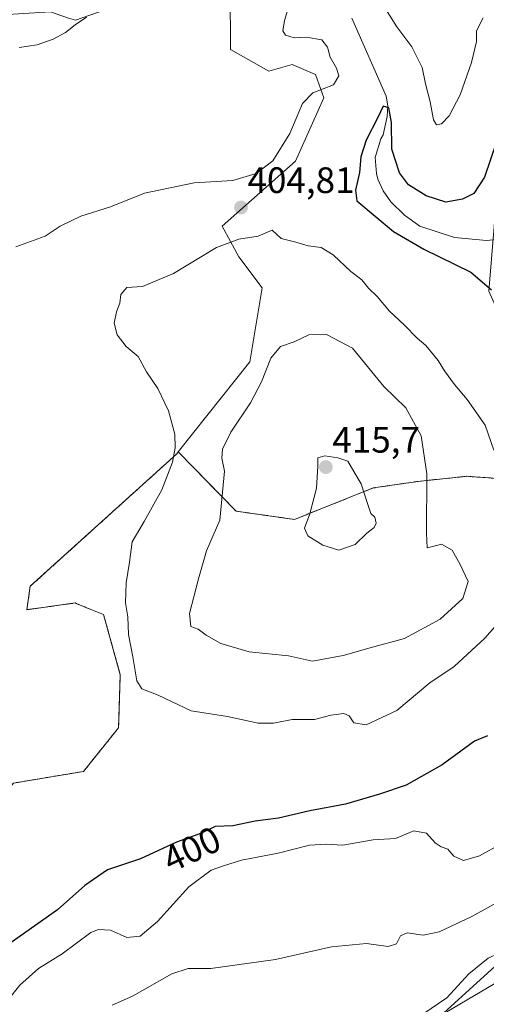
# Model space of a CAD drawing. Units: metres. Extents: x 618269 to 621739, y 4694735 to 4697107.
# Drawn here: x 620842 to 620969, y 4696591 to 4696859 of the extents above; entities that cross this region are included whole.
import ezdxf
from ezdxf.enums import TextEntityAlignment as Align

# ---------------------------------------------------------------- set-up
doc = ezdxf.new("R2010")
doc.units = ezdxf.units.M
doc.header["$MEASUREMENT"] = 0
doc.linetypes.add('TRAZOS', pattern=[0.75, 0.5, -0.25])
for name, color, linetype, lineweight in [('Arbolado forestal', 92, 'TRAZOS', 0), ('Arbolado forestal CxS', 92, 'Continuous', 0), ('Carátula', 7, 'Continuous', 5), ('Corriente natural lineal', 142, 'Continuous', 13), ('Cultivos herbáceos CxS', 92, 'Continuous', 0), ('Curva de nivel maestra', 36, 'Continuous', 30), ('Curva de nivel normal', 36, 'Continuous', 0), ('Matorral', 135, 'Continuous', 0), ('Matorral CxS', 135, 'Continuous', 0), ('Punto de cota en terreno', 7, 'Continuous', 0), ('Rótulo de curva de nivel directora', 19, 'Continuous', 0), ('Rótulo de punto de cota en terreno', 19, 'Continuous', 0), ('Vía pecuaria', 92, 'Continuous', 13), ('Vía pecuaria CxS', 92, 'Continuous', 13)]:
    doc.layers.add(name, color=color, linetype=linetype, lineweight=lineweight)
doc.styles.add('Arial', font='txt', dxfattribs={"height": 0.2})

# ---------------------------------------------------------------- blocks, each defined once
blk = doc.blocks.new('*U157')
at = {"layer": 'Cultivos herbáceos CxS', "color": 92, "linetype": 'Continuous', "lineweight": 0}
for points in [[(620854.93, 4696859.4, 410.26), (620856.81, 4696858.77, 410.04), (620883.7, 4696868.24, 407.21)], [(620898.96, 4696867.07, 406.97), (620898.99, 4696850.85, 406.51), (620909.43, 4696844.95, 406.09), (620915.79, 4696846.76, 405.54), (620922.16, 4696844.04, 405.16), (620924.43, 4696837.67, 404.72), (620916.7, 4696820.4, 404.74), (620896.71, 4696802.68, 404.82), (620901.3, 4696794.28, 405.27), (620907.62, 4696785.86, 406.44), (620904.24, 4696765.73, 408.22), (620884.81, 4696741.15, 404.97), (620884.36, 4696740.59, 404.91), (620844.47, 4696704.51, 401.04), (620843.56, 4696698.15, 401.15), (620856.74, 4696699.97, 403.51), (620857.01, 4696699.85, 403.53), (620858.52, 4696699.23, 403.62), (620864.46, 4696696.79, 403.96), (620869, 4696680.43, 404.14), (620868.54, 4696665.97, 403.64), (620859.01, 4696654.07, 403.28), (620839.93, 4696650.88, 402.18)]]:
    blk.add_polyline3d(points, dxfattribs=at)
blk = doc.blocks.new('*U168')
at = {"layer": 'Curva de nivel normal', "color": 36, "linetype": 'Continuous', "lineweight": 0}
blk.add_polyline3d([(620841.45, 4696851.36, 410), (620846.39, 4696852.06, 410), (620850.74, 4696853.59, 410), (620854.12, 4696855.48, 410), (620856.68, 4696857.53, 410), (620859.76, 4696859.63, 410)], dxfattribs=at)
blk = doc.blocks.new('*U172')
at = {"layer": 'Curva de nivel normal', "color": 36, "linetype": 'Continuous', "lineweight": 0}
for points in [[(620840.59, 4696797.03, 405), (620848.51, 4696799.95, 405), (620852.65, 4696802.66, 405), (620858.29, 4696805.41, 405), (620866.31, 4696807.92, 405), (620875.63, 4696811.64, 405), (620889.08, 4696814.51, 405), (620899.62, 4696815.14, 405), (620906.03, 4696816.98, 405), (620910.54, 4696820.44, 405), (620915.16, 4696827.88, 405), (620918.62, 4696836.1, 405), (620921.46, 4696839.02, 405), (620927.06, 4696841.16, 405), (620928.5, 4696843.6, 405), (620927.91, 4696845.76, 405), (620926.13, 4696848.77, 405), (620925.48, 4696851.48, 405), (620923.85, 4696853.49, 405), (620919.6, 4696854.16, 405), (620916.37, 4696854.02, 405), (620913.99, 4696854.74, 405), (620913.3, 4696855.94, 405), (620913.7, 4696858.76, 405), (620914.95, 4696862.62, 405)], [(620940.33, 4696863.38, 405), (620944.36, 4696857, 405), (620948.41, 4696851.57, 405), (620951.22, 4696845.92, 405), (620952.14, 4696841.42, 405), (620953.42, 4696836.56, 405), (620954.32, 4696831.66, 405), (620955.08, 4696830.25, 405), (620956.46, 4696830.53, 405), (620958.56, 4696832.75, 405), (620961.59, 4696838.43, 405), (620964.65, 4696847.31, 405), (620966.02, 4696852.99, 405), (620966.04, 4696855.88, 405), (620967.85, 4696859.45, 405)]]:
    blk.add_polyline3d(points, dxfattribs=at)
blk = doc.blocks.new('*U173')
at = {"layer": 'Curva de nivel normal', "color": 36, "linetype": 'Continuous', "lineweight": 0}
blk.add_polyline3d([(620834.81, 4696587.32, 395), (620841.68, 4696595.83, 395), (620846.75, 4696600.33, 395), (620853.17, 4696604.33, 395), (620861, 4696610.15, 395), (620863.05, 4696611.01, 395), (620866.36, 4696610.8, 395), (620870.8, 4696608.81, 395), (620874.4, 4696609.15, 395), (620879.12, 4696613.16, 395), (620887.63, 4696622.58, 395), (620893.78, 4696627.14, 395), (620897.12, 4696628.32, 395), (620902.05, 4696629.88, 395), (620911.98, 4696631.81, 395), (620920.49, 4696633.99, 395), (620925.09, 4696634.22, 395), (620929.58, 4696633.94, 395), (620937.91, 4696635.38, 395), (620943.97, 4696635.81, 395), (620948.99, 4696637.83, 395), (620952.38, 4696637.21, 395), (620954.77, 4696634.6, 395), (620956.36, 4696633.5, 395), (620958.21, 4696632.91, 395), (620959.82, 4696630.95, 395), (620962.44, 4696629.8, 395), (620966.82, 4696631.06, 395), (620972.77, 4696634.36, 395)], dxfattribs=at)
blk = doc.blocks.new('*U175')
at = {"layer": 'Curva de nivel normal', "color": 36, "linetype": 'Continuous', "lineweight": 0}
blk.add_polyline3d([(620971.32, 4696588.07, 385), (620976.6, 4696593.53, 385), (620984.36, 4696599.2, 385), (620988.83, 4696604.07, 385), (620993.83, 4696611.75, 385), (621001.16, 4696620.27, 385), (620996.43, 4696616.45, 385), (620990.43, 4696613, 385), (620984.92, 4696611.23, 385), (620979, 4696608.54, 385), (620974.8, 4696605.7, 385), (620969.16, 4696603.2, 385), (620963.92, 4696598.89, 385), (620957.98, 4696592.33, 385), (620951.36, 4696587.94, 385)], dxfattribs=at)
blk = doc.blocks.new('*U184')
at = {"layer": 'Curva de nivel maestra', "color": 36, "linetype": 'Continuous', "lineweight": 30}
for points in [[(620971.4, 4696825.4, 400), (620968.19, 4696816.04, 400), (620965.32, 4696811.55, 400), (620962.17, 4696810.04, 400), (620957.7, 4696809.23, 400), (620952.31, 4696810.9, 400), (620947.54, 4696813.91, 400), (620945.04, 4696817.23, 400), (620942.93, 4696823.65, 400), (620942.87, 4696830.88, 400), (620942.16, 4696834.96, 400), (620940.6, 4696835.33, 400), (620939.17, 4696832.24, 400), (620935.93, 4696826.12, 400), (620934.52, 4696821.53, 400), (620934.11, 4696817.27, 400), (620933.02, 4696812.44, 400), (620933.46, 4696809.55, 400), (620943.38, 4696801.19, 400), (620951.63, 4696796.44, 400), (620964.47, 4696790.14, 400), (620970.12, 4696785.36, 400)], [(620969.05, 4696663.72, 400), (620965.44, 4696662.27, 400), (620956.64, 4696655.86, 400), (620946.82, 4696650.32, 400), (620939.62, 4696647.9, 400), (620930.36, 4696645.14, 400), (620920.58, 4696643.36, 400), (620912.13, 4696641.32, 400), (620905.71, 4696640.55, 400), (620899.68, 4696639.21, 400), (620894.81, 4696639.06, 400), (620891.15, 4696637.26, 400), (620884.27, 4696634.79, 400), (620874.51, 4696630.2, 400), (620865.55, 4696627.2, 400), (620859.32, 4696622.98, 400), (620851.92, 4696616.32, 400), (620837.1, 4696605.87, 400)]]:
    blk.add_polyline3d(points, dxfattribs=at)
blk = doc.blocks.new('5PATER')
at = {"layer": 'Carátula', "linetype": 'Continuous', "lineweight": 5}
h = blk.add_hatch(color=250, dxfattribs=at)
edge = h.paths.add_edge_path()
edge.add_ellipse((0, 0.01), major_axis=(-1.33, -1.34), ratio=0.999422, start_angle=0, end_angle=360)

msp = doc.modelspace()

# ---------------------------------------------------------------- linework, layer by layer
at = {"layer": 'Arbolado forestal', "color": 92, "linetype": 'TRAZOS', "lineweight": 0}
for points in [[(620802.18, 4696607.83, 402.25), (620812.59, 4696600.89, 401.62), (620827.63, 4696606.67, 401.94), (620823, 4696621.71, 402.1), (620828.11, 4696636.34, 402.24), (620839.93, 4696650.88, 402.18), (620859, 4696654.07, 403.28), (620868.54, 4696665.97, 403.64), (620869, 4696680.43, 404.14), (620864.46, 4696696.79, 403.96), (620858.52, 4696699.23, 403.62), (620857.01, 4696699.85, 403.53), (620856.73, 4696699.97, 403.51), (620843.56, 4696698.15, 401.15), (620844.47, 4696704.51, 401.04), (620884.36, 4696740.59, 404.91), (620884.81, 4696741.15, 404.97)], [(620884.81, 4696741.15, 404.97), (620900.52, 4696725, 411.04), (620916.43, 4696722.74, 414.06), (620937.88, 4696731.31, 414.35), (620950.14, 4696733.12, 411.09), (620956.88, 4696733.82, 407.69), (620958.73, 4696734.01, 407.62), (620963.32, 4696734.49, 407.19), (620976.49, 4696733.58, 404.65), (620989.67, 4696714.94, 403.08), (621005.74, 4696713.15, 400.62), (621021.05, 4696720.1, 394.25), (621031.11, 4696724.67, 390.57)]]:
    msp.add_polyline3d(points, dxfattribs=at)
at = {"layer": 'Arbolado forestal CxS', "color": 92, "linetype": 'Continuous', "lineweight": 0}
msp.add_polyline3d([(620839.93, 4696650.88, 402.18), (620859.01, 4696654.07, 403.28), (620868.54, 4696665.97, 403.64), (620869, 4696680.43, 404.14), (620864.46, 4696696.79, 403.96), (620858.52, 4696699.23, 403.62), (620857.01, 4696699.85, 403.53), (620856.74, 4696699.97, 403.51), (620843.56, 4696698.15, 401.15), (620844.47, 4696704.51, 401.04), (620884.36, 4696740.59, 404.91), (620884.81, 4696741.15, 404.97), (620900.52, 4696725, 411.04), (620916.43, 4696722.74, 414.06), (620937.88, 4696731.31, 414.35), (620950.14, 4696733.12, 411.09), (620956.88, 4696733.82, 407.69), (620958.73, 4696734.01, 407.62), (620963.32, 4696734.49, 407.19), (620976.49, 4696733.58, 404.65)], dxfattribs=at)
at = {"layer": 'Corriente natural lineal', "color": 142, "linetype": 'Continuous', "lineweight": 13}
for points in [[(620932.03, 4696859.34, 401.77), (620941.46, 4696838.12, 400.08), (620941.85, 4696835.44, 399.95), (620941.69, 4696832.52, 399.63), (620940.64, 4696827.57, 399.39), (620939.99, 4696826.43, 399.42), (620938.4, 4696821.39, 399.26), (620938.78, 4696817.04, 399.07), (620939.19, 4696815.46, 398.96), (620940.56, 4696812.33, 398.73), (620942.69, 4696809.3, 398.47), (620946.37, 4696805.64, 398.3), (620950.57, 4696802.63, 398.18), (620960.04, 4696799.55, 397.25), (620968.72, 4696798.79, 396.05), (620973.34, 4696799.25, 395.13), (620978.47, 4696799.25, 394.3), (620983.41, 4696798.62, 393.95), (620996.09, 4696798.24, 392.89)], [(621035.96, 4696665.15, 386.91), (621033.79, 4696660.56, 386.61), (621027.52, 4696651.04, 386.14), (621024.07, 4696647.37, 385.99), (621003.64, 4696621.77, 385.57), (620994.46, 4696612.33, 385.19), (620987.97, 4696606.88, 384.6), (620979.67, 4696601.35, 384.04), (620957.9, 4696588.57, 383.29)]]:
    msp.add_polyline3d(points, dxfattribs=at)
at = {"layer": 'Cultivos herbáceos CxS', "color": 92, "linetype": 'Continuous', "lineweight": 0}
for points in [[(620884.81, 4696741.15, 404.97), (620904.24, 4696765.73, 408.22), (620907.62, 4696785.86, 406.44), (620901.3, 4696794.28, 405.27), (620896.71, 4696802.68, 404.82), (620916.7, 4696820.4, 404.74), (620924.43, 4696837.67, 404.72), (620922.15, 4696844.04, 405.16), (620915.79, 4696846.76, 405.54), (620909.43, 4696844.95, 406.09), (620898.99, 4696850.85, 406.51), (620898.96, 4696867.07, 406.97), (620883.69, 4696868.24, 407.21), (620856.81, 4696858.77, 410.04), (620854.93, 4696859.4, 410.26), (620849.99, 4696861.04, 410.91), (620820.92, 4696859.23, 410.28)], [(620802.18, 4696607.83, 402.25), (620812.59, 4696600.89, 401.62), (620827.63, 4696606.67, 401.94), (620823, 4696621.71, 402.1), (620828.11, 4696636.34, 402.24), (620839.93, 4696650.88, 402.18), (620859, 4696654.07, 403.28), (620868.54, 4696665.97, 403.64), (620869, 4696680.43, 404.14), (620864.46, 4696696.79, 403.96), (620858.52, 4696699.23, 403.62), (620857.01, 4696699.85, 403.53), (620856.73, 4696699.97, 403.51), (620843.56, 4696698.15, 401.15), (620844.47, 4696704.51, 401.04), (620884.36, 4696740.59, 404.91), (620884.81, 4696741.15, 404.97)]]:
    msp.add_polyline3d(points, dxfattribs=at)
at = {"layer": 'Curva de nivel normal', "color": 36, "linetype": 'Continuous', "lineweight": 0}
for points in [[(620970.71, 4696741.65, 405), (620968.34, 4696748.47, 405), (620963.52, 4696755.47, 405), (620960, 4696759.54, 405), (620957.26, 4696763.21, 405), (620955.57, 4696766.1, 405), (620952.23, 4696770.1, 405), (620949.9, 4696772.15, 405), (620946.32, 4696775.8, 405), (620942.28, 4696779.54, 405), (620938.98, 4696783.5, 405), (620936.58, 4696785.77, 405), (620934.82, 4696788, 405), (620931.82, 4696790.34, 405), (620927.02, 4696794.88, 405), (620923.69, 4696796.88, 405), (620920.14, 4696797.33, 405), (620916.8, 4696798.27, 405), (620912.8, 4696799.28, 405), (620910.36, 4696801.55, 405), (620906.56, 4696799.97, 405), (620901.26, 4696799.13, 405), (620895.19, 4696796.85, 405), (620883.48, 4696789.73, 405), (620875.02, 4696786.22, 405), (620870.77, 4696785.94, 405), (620869.17, 4696784.06, 405), (620868.92, 4696781.64, 405), (620867.97, 4696779.32, 405), (620867.31, 4696776.25, 405), (620868.18, 4696773.05, 405), (620870.61, 4696769.84, 405), (620873.91, 4696767.11, 405), (620876.1, 4696762.96, 405), (620879.23, 4696758.42, 405), (620882.17, 4696752.36, 405), (620883.82, 4696745.97, 405), (620883.93, 4696742.22, 405), (620883.24, 4696738.32, 405), (620880.32, 4696730.78, 405), (620875.49, 4696722.18, 405), (620872.25, 4696716.62, 405), (620871.54, 4696711.07, 405), (620870.56, 4696705.45, 405), (620870.44, 4696700.03, 405), (620871.04, 4696696.17, 405), (620871.2, 4696691.4, 405), (620872.42, 4696685.34, 405), (620873.49, 4696678.73, 405), (620874.88, 4696676.54, 405), (620879.35, 4696674.87, 405), (620888.34, 4696670.56, 405), (620898.22, 4696669.06, 405), (620906.51, 4696667.25, 405), (620910.75, 4696667.21, 405), (620915.77, 4696668.22, 405), (620921.88, 4696668.21, 405), (620926.36, 4696669.36, 405), (620929.85, 4696669.81, 405), (620931.31, 4696669.19, 405), (620932.58, 4696667.3, 405), (620935.95, 4696666.74, 405)], [(620921.36, 4696684.14, 410), (620929.69, 4696685.66, 410), (620937.03, 4696687.78, 410), (620946.44, 4696690.29, 410), (620956.16, 4696695.55, 410), (620962.32, 4696701.23, 410), (620963.75, 4696705.8, 410), (620961.58, 4696710.43, 410), (620959.37, 4696714.38, 410), (620956.51, 4696716, 410), (620954.11, 4696715.34, 410), (620952.61, 4696715.04, 410), (620952.36, 4696719.02, 410), (620952.52, 4696735.18, 410), (620950.97, 4696745.54, 410), (620946.78, 4696753.14, 410), (620940.78, 4696758.96, 410), (620932.21, 4696769.39, 410), (620925.19, 4696773.11, 410), (620920.36, 4696773.08, 410), (620916.36, 4696771.14, 410), (620912.64, 4696769.84, 410), (620910, 4696766.65, 410), (620907.5, 4696760.21, 410), (620904.49, 4696754.54, 410), (620899.13, 4696746.54, 410), (620896.83, 4696741.86, 410), (620896.62, 4696739.42, 410), (620897.38, 4696735.91, 410), (620896.1, 4696722.54, 410), (620892.51, 4696714.21, 410), (620890.32, 4696706.54, 410), (620887.88, 4696697.14, 410), (620888.2, 4696693.52, 410), (620890.24, 4696692.84, 410), (620892.42, 4696691.21, 410), (620896.41, 4696688.92, 410), (620904.12, 4696686.7, 410), (620914.82, 4696685.58, 410), (620921.36, 4696684.14, 410)], [(620928.5, 4696714.35, 415), (620932.95, 4696715.91, 415), (620936.17, 4696719.04, 415), (620938.12, 4696720.52, 415), (620938.73, 4696721.7, 415), (620938.31, 4696723.33, 415), (620937.24, 4696724.37, 415), (620936.29, 4696727.04, 415), (620934.62, 4696732.43, 415), (620932.62, 4696735.8, 415), (620930.95, 4696738.6, 415), (620928.29, 4696739.53, 415), (620924.69, 4696740.06, 415), (620922.79, 4696739.53, 415), (620922.8, 4696737.28, 415), (620922.4, 4696731.3, 415), (620920.66, 4696724.28, 415), (620919.21, 4696720.35, 415), (620920.11, 4696718.29, 415), (620924.16, 4696715.71, 415), (620928.5, 4696714.35, 415)], [(620935.95, 4696666.74, 405), (620944.36, 4696670.69, 405), (620953.28, 4696678.23, 405), (620959.95, 4696682.67, 405), (620968.26, 4696690.38, 405), (620975.93, 4696698.97, 405)], [(620866.82, 4696590.36, 390), (620872.33, 4696592.84, 390), (620883.06, 4696598.91, 390), (620887.53, 4696600.38, 390), (620893.7, 4696600.38, 390), (620911.28, 4696602.81, 390), (620926.56, 4696606.24, 390), (620936.03, 4696607.2, 390), (620941.94, 4696606.32, 390), (620944.23, 4696607.11, 390), (620945.28, 4696609.23, 390), (620947.12, 4696610.08, 390), (620951.49, 4696609.47, 390), (620955.87, 4696610.35, 390), (620964.52, 4696614.44, 390), (620974.26, 4696619.8, 390)]]:
    msp.add_polyline3d(points, dxfattribs=at)
at = {"layer": 'Matorral', "color": 135, "linetype": 'Continuous', "lineweight": 0}
for points in [[(620884.81, 4696741.15, 404.97), (620904.24, 4696765.73, 408.22), (620907.62, 4696785.86, 406.44), (620901.3, 4696794.28, 405.27), (620896.71, 4696802.68, 404.82), (620916.7, 4696820.4, 404.74), (620924.43, 4696837.67, 404.72), (620922.15, 4696844.04, 405.16), (620915.79, 4696846.76, 405.54), (620909.43, 4696844.95, 406.09), (620898.99, 4696850.85, 406.51), (620898.96, 4696867.07, 406.97), (620883.69, 4696868.24, 407.21), (620856.81, 4696858.77, 410.04), (620854.93, 4696859.4, 410.26), (620849.99, 4696861.04, 410.91), (620820.92, 4696859.23, 410.28)], [(620884.81, 4696741.15, 404.97), (620900.52, 4696725, 411.04), (620916.43, 4696722.74, 414.06), (620937.88, 4696731.31, 414.35), (620950.14, 4696733.12, 411.09), (620956.88, 4696733.82, 407.69), (620958.73, 4696734.01, 407.62), (620963.32, 4696734.49, 407.19), (620976.49, 4696733.58, 404.65), (620989.67, 4696714.94, 403.08), (621005.74, 4696713.15, 400.62), (621021.05, 4696720.1, 394.25), (621031.11, 4696724.67, 390.57)]]:
    msp.add_polyline3d(points, dxfattribs=at)
at = {"layer": 'Matorral CxS', "color": 135, "linetype": 'Continuous', "lineweight": 0}
for points in [[(620883.7, 4696868.24, 407.21), (620856.81, 4696858.77, 410.04), (620854.93, 4696859.4, 410.26)], [(620976.49, 4696733.58, 404.65), (620963.32, 4696734.49, 407.19), (620958.73, 4696734.01, 407.62), (620956.88, 4696733.82, 407.69), (620950.14, 4696733.12, 411.09), (620937.88, 4696731.31, 414.35), (620916.43, 4696722.74, 414.06), (620900.52, 4696725, 411.04), (620884.81, 4696741.15, 404.97), (620904.24, 4696765.73, 408.22), (620907.62, 4696785.86, 406.44), (620901.3, 4696794.28, 405.27), (620896.71, 4696802.68, 404.82), (620916.7, 4696820.4, 404.74), (620924.43, 4696837.67, 404.72), (620922.15, 4696844.04, 405.16), (620915.79, 4696846.76, 405.54), (620909.43, 4696844.95, 406.09), (620898.99, 4696850.85, 406.51), (620898.96, 4696867.07, 406.97)]]:
    msp.add_polyline3d(points, dxfattribs=at)
at = {"layer": 'Vía pecuaria', "color": 92, "linetype": 'Continuous', "lineweight": 13}
msp.add_polyline3d([(620837.61, 4696533.34, 380.71), (620850.29, 4696536.59, 380.91), (620874.57, 4696542.82, 381.25), (620918.33, 4696560.89, 383.12), (620934.28, 4696567.48, 382.74), (620975.98, 4696605.42, 384.45), (621012, 4696649.04, 386.84), (621030.95, 4696677.5, 388.37), (621034.75, 4696696.46, 389.74), (621034.75, 4696706.9, 390.35), (621016.74, 4696724.25, 395.34), (620984.52, 4696750.8, 401.4), (620969.35, 4696784.94, 400.15), (620972.2, 4696819.09, 397.66), (620986.41, 4696863.66, 400.59)], dxfattribs=at)
at = {"layer": 'Vía pecuaria CxS', "color": 92, "linetype": 'Continuous', "lineweight": 13}
msp.add_polyline3d([(620837.61, 4696533.34, 380.71), (620850.29, 4696536.59, 380.91), (620874.57, 4696542.82, 381.25), (620918.33, 4696560.89, 383.12), (620934.28, 4696567.48, 382.74), (620975.98, 4696605.42, 384.45), (621012, 4696649.04, 386.84), (621030.95, 4696677.5, 388.37), (621034.75, 4696696.46, 389.74), (621034.75, 4696706.9, 390.35), (621016.74, 4696724.25, 395.34), (620984.52, 4696750.8, 401.4), (620969.35, 4696784.94, 400.15), (620972.2, 4696819.09, 397.66), (620986.41, 4696863.66, 400.59)], dxfattribs=at)

# ---------------------------------------------------------------- block references
at = {"layer": 'Cultivos herbáceos CxS', "color": 92, "linetype": 'Continuous', "lineweight": 0}
msp.add_blockref('*U157', (0, 0), dxfattribs=at)
at = {"layer": 'Curva de nivel maestra', "color": 36, "linetype": 'Continuous', "lineweight": 30}
msp.add_blockref('*U184', (0, 0), dxfattribs=at)
at = {"layer": 'Curva de nivel normal', "color": 36, "linetype": 'Continuous', "lineweight": 0}
for name in ['*U172', '*U168', '*U173', '*U175']:
    msp.add_blockref(name, (0, 0), dxfattribs=at)
at = {"layer": 'Punto de cota en terreno', "linetype": 'Continuous', "lineweight": 0}
for p in [(620901.89, 4696807.75, 404.81), (620925, 4696737, 415.7)]:
    msp.add_blockref('5PATER', p, dxfattribs=at)

# ---------------------------------------------------------------- texts
at = {"layer": 'Rótulo de curva de nivel directora', "color": 19, "linetype": 'Continuous', "lineweight": 0, "style": 'Arial'}
msp.add_text('400', height=7, rotation=25.187, dxfattribs=at).set_placement((620888.47, 4696632.87), align=Align.MIDDLE_CENTER)
at = {"layer": 'Rótulo de punto de cota en terreno', "color": 19, "linetype": 'Continuous', "lineweight": 0, "style": 'Arial'}
for s, p in [('404,81', (620903.65, 4696809.51)), ('415,7', (620926.76, 4696738.76))]:
    msp.add_text(s, height=7, dxfattribs=at).set_placement(p, align=Align.BOTTOM_LEFT)

doc.saveas('drawing.dxf')
